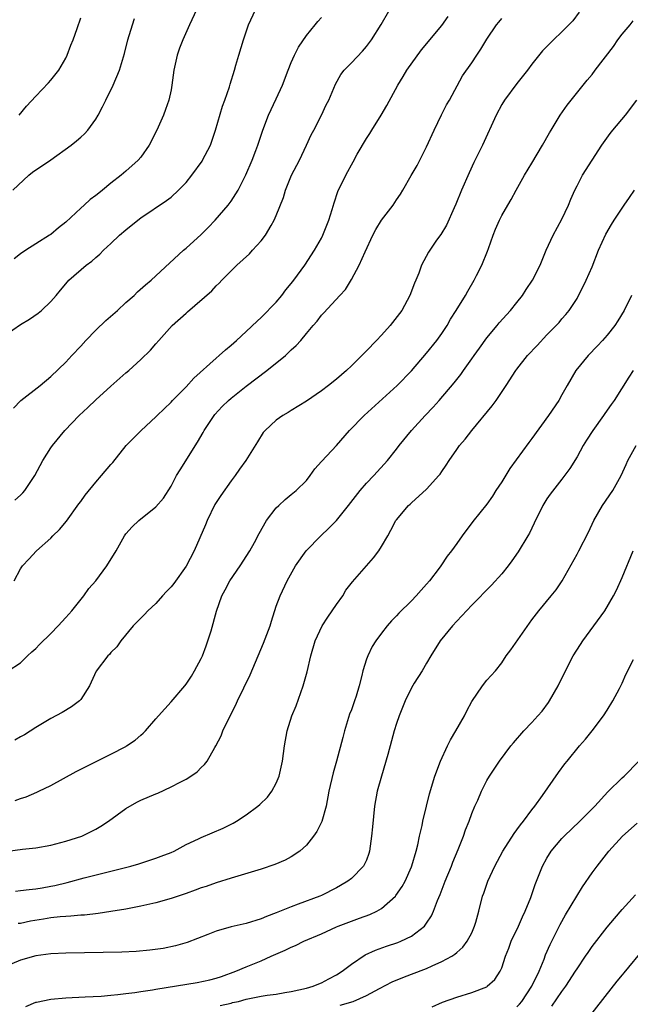
# Model space of a CAD drawing. Units: inches. Extents: x 2661000 to 2664000, y 1551019 to 1554000.
# Drawn here: x 2661419 to 2661500, y 1551645 to 1551776 of the extents above; entities that cross this region are included whole.
import ezdxf

# ---------------------------------------------------------------- set-up
doc = ezdxf.new("R2010")
doc.units = ezdxf.units.IN
doc.header["$MEASUREMENT"] = 0
doc.layers.add('LD26611551_2ft', color=124, linetype='Continuous')

msp = doc.modelspace()

# ---------------------------------------------------------------- linework, layer by layer
at = {"layer": 'LD26611551_2ft'}
for points, elevation in [([(2661418.25, 1551711.75), (2661419, 1551712.41), (2661419.3, 1551712.7), (2661419.56, 1551713), (2661420.89, 1551715), (2661421.94, 1551717), (2661423, 1551718.69), (2661423.23, 1551719), (2661424.9, 1551721), (2661426.78, 1551723), (2661427.93, 1551724.07), (2661429, 1551725.11), (2661431, 1551726.93), (2661433, 1551728.69), (2661433.39, 1551729), (2661435, 1551730.45), (2661436.28, 1551731.72), (2661437, 1551732.54), (2661437.37, 1551733), (2661439.17, 1551735), (2661441, 1551736.65), (2661441.2, 1551736.8), (2661444.41, 1551739.59), (2661445, 1551740.27), (2661445.39, 1551740.61), (2661445.75, 1551741), (2661447.76, 1551743), (2661449.45, 1551744.55), (2661449.83, 1551745), (2661451, 1551746.28), (2661451.55, 1551747), (2661452.31, 1551748.31), (2661452.74, 1551749), (2661453, 1551749.61), (2661453.95, 1551752.05), (2661454.22, 1551753), (2661455.04, 1551755), (2661456.08, 1551757), (2661457.02, 1551759), (2661457.64, 1551760.36), (2661457.99, 1551761), (2661459.03, 1551763), (2661459.65, 1551764.35), (2661459.98, 1551765), (2661460.87, 1551767.13), (2661461.59, 1551768.41), (2661462.05, 1551769), (2661463, 1551769.97), (2661464.47, 1551771.53), (2661465, 1551772.14), (2661465.67, 1551773), (2661466.95, 1551775.05), (2661469, 1551778.64)], 9234), ([(2661415.88, 1551733), (2661419, 1551735.1), (2661420.18, 1551735.82), (2661421.35, 1551736.65), (2661421.76, 1551737), (2661423, 1551738.18), (2661423.71, 1551739), (2661424.29, 1551739.71), (2661425, 1551740.53), (2661425.43, 1551741), (2661427.73, 1551743), (2661428.46, 1551743.54), (2661429, 1551744.05), (2661429.52, 1551744.48), (2661430.03, 1551745), (2661431, 1551745.9), (2661432.13, 1551747), (2661433, 1551747.73), (2661434.58, 1551749), (2661435, 1551749.3), (2661438.39, 1551751.61), (2661439, 1551752.09), (2661440.01, 1551753), (2661441, 1551754.04), (2661441.79, 1551755), (2661443.13, 1551756.87), (2661443.21, 1551757), (2661444.24, 1551759), (2661444.92, 1551761), (2661445.83, 1551764.17), (2661446.16, 1551765), (2661446.78, 1551766.78), (2661446.86, 1551767.14), (2661447.43, 1551769), (2661447.64, 1551769.64), (2661448.03, 1551771), (2661448.64, 1551773), (2661449.3, 1551775), (2661450.23, 1551777)], 9230), ([(2661442.38, 1551777), (2661441.46, 1551775), (2661440.57, 1551773), (2661440.11, 1551771.89), (2661439.83, 1551771), (2661439.39, 1551769), (2661439.12, 1551767), (2661439, 1551766.37), (2661438.69, 1551765), (2661438.26, 1551763.74), (2661437.98, 1551763), (2661437.13, 1551761), (2661436.1, 1551759), (2661435, 1551757.42), (2661434.65, 1551757), (2661433, 1551755.53), (2661432.36, 1551755), (2661431, 1551753.93), (2661429.89, 1551753), (2661429.38, 1551752.62), (2661429, 1551752.3), (2661428.25, 1551751.75), (2661427.44, 1551751), (2661427, 1551750.63), (2661425, 1551748.76), (2661424.02, 1551747.98), (2661423, 1551747.12), (2661422.83, 1551747), (2661421, 1551745.86), (2661419.69, 1551745), (2661419, 1551744.53), (2661418.15, 1551743.85)], 9228), ([(2661418.16, 1551701), (2661419, 1551702.57), (2661419.27, 1551703), (2661420.11, 1551703.89), (2661421.12, 1551705), (2661423, 1551706.67), (2661423.3, 1551707), (2661424.16, 1551707.84), (2661425.08, 1551708.92), (2661426.76, 1551711.24), (2661427, 1551711.54), (2661427.6, 1551712.4), (2661429, 1551714.11), (2661429.77, 1551715), (2661431, 1551716.48), (2661431.25, 1551716.75), (2661433.04, 1551719), (2661434, 1551720), (2661435.03, 1551721), (2661437, 1551722.81), (2661437.18, 1551723), (2661439, 1551724.77), (2661439.2, 1551725), (2661441, 1551726.84), (2661442.03, 1551727.97), (2661445, 1551730.65), (2661445.41, 1551731), (2661446.24, 1551731.76), (2661447, 1551732.38), (2661447.71, 1551733), (2661449, 1551734.18), (2661450.44, 1551735.56), (2661451, 1551736.05), (2661453, 1551738.1), (2661453.76, 1551739), (2661454.28, 1551739.72), (2661455, 1551740.56), (2661455.34, 1551741), (2661456.78, 1551743), (2661458.1, 1551745), (2661459, 1551746.6), (2661459.21, 1551747), (2661460.01, 1551749), (2661460.45, 1551750.45), (2661460.69, 1551751.31), (2661461.19, 1551752.81), (2661462.25, 1551755), (2661462.53, 1551755.47), (2661463, 1551756.38), (2661463.24, 1551756.76), (2661463.78, 1551757.78), (2661465, 1551759.88), (2661465.44, 1551760.56), (2661465.69, 1551761), (2661466.94, 1551763), (2661467.72, 1551764.28), (2661469.15, 1551767), (2661469.88, 1551768.12), (2661470.37, 1551769), (2661472.3, 1551771.7), (2661475, 1551774.94), (2661475.85, 1551776.15)], 9236), ([(2661493.28, 1551776.72), (2661492.44, 1551775.56), (2661491.93, 1551775), (2661491, 1551774.07), (2661489.88, 1551773), (2661489.42, 1551772.58), (2661488.43, 1551771.57), (2661487, 1551769.8), (2661486.4, 1551769), (2661485, 1551767.21), (2661483.37, 1551765), (2661483, 1551764.4), (2661482.23, 1551763), (2661480.41, 1551759), (2661479.29, 1551756.71), (2661478.67, 1551755.33), (2661477.65, 1551753), (2661476.87, 1551751.13), (2661476.65, 1551750.65), (2661475.65, 1551748.35), (2661474.89, 1551747.11), (2661474.32, 1551746.33), (2661473.24, 1551744.76), (2661472.31, 1551743), (2661471.96, 1551741.96), (2661471.57, 1551741), (2661471.38, 1551740.62), (2661470.76, 1551739), (2661469.68, 1551737), (2661469.4, 1551736.6), (2661468.17, 1551735), (2661467, 1551733.71), (2661466.31, 1551733), (2661465, 1551731.6), (2661464.69, 1551731.31), (2661463, 1551729.6), (2661462.36, 1551729), (2661461, 1551727.85), (2661459.93, 1551727), (2661459, 1551726.3), (2661457, 1551724.89), (2661455, 1551723.68), (2661454.59, 1551723.41), (2661453.88, 1551723), (2661453, 1551722.38), (2661451.52, 1551721), (2661451.27, 1551720.73), (2661450.49, 1551719.51), (2661448.96, 1551717), (2661448.13, 1551715.87), (2661447.54, 1551715), (2661447, 1551714.32), (2661445.63, 1551712.37), (2661444.85, 1551711.15), (2661443.79, 1551709), (2661443.57, 1551708.43), (2661442.1, 1551705), (2661441, 1551702.92), (2661439.36, 1551700.64), (2661439, 1551700.17), (2661438.41, 1551699.59), (2661437.88, 1551699), (2661437, 1551697.98), (2661435.9, 1551697), (2661435.48, 1551696.52), (2661434.49, 1551695.51), (2661433.98, 1551695), (2661432.33, 1551693), (2661431.78, 1551692.22), (2661431, 1551691.43), (2661430.82, 1551691.18), (2661430.61, 1551691), (2661429.05, 1551688.95), (2661428.15, 1551687), (2661427, 1551685.21), (2661426.83, 1551685), (2661425.77, 1551684.23), (2661424.53, 1551683.47), (2661423, 1551682.68), (2661421, 1551681.48), (2661419.5, 1551680.5), (2661419, 1551680.22), (2661418.24, 1551679.76)], 9240), ([(2661417.36, 1551689), (2661419, 1551690.06), (2661419.92, 1551691), (2661420.48, 1551691.52), (2661421, 1551691.96), (2661421.49, 1551692.51), (2661423, 1551693.98), (2661423.97, 1551695), (2661425, 1551696.11), (2661425.8, 1551697), (2661427.4, 1551699), (2661428.05, 1551699.95), (2661428.98, 1551701), (2661430.47, 1551703), (2661431.69, 1551705), (2661432.82, 1551707), (2661433, 1551707.24), (2661433.84, 1551708.16), (2661434.72, 1551709), (2661437, 1551710.84), (2661437.99, 1551712.01), (2661439, 1551713.6), (2661439.73, 1551715), (2661440.21, 1551715.79), (2661442.54, 1551719.46), (2661443.27, 1551720.73), (2661443.4, 1551721), (2661444.73, 1551723), (2661444.85, 1551723.15), (2661445.82, 1551724.18), (2661446.64, 1551725), (2661447, 1551725.32), (2661449, 1551726.91), (2661451.73, 1551729), (2661454.21, 1551731), (2661454.63, 1551731.37), (2661455, 1551731.75), (2661455.66, 1551732.34), (2661456.25, 1551733), (2661457, 1551733.94), (2661457.9, 1551735), (2661458.43, 1551735.57), (2661459, 1551736.35), (2661459.32, 1551736.68), (2661461.44, 1551739), (2661462.22, 1551739.78), (2661463, 1551741.12), (2661464.01, 1551743), (2661464.81, 1551744.81), (2661465.85, 1551747), (2661466.23, 1551747.77), (2661467, 1551749), (2661468.53, 1551751), (2661469, 1551751.72), (2661469.52, 1551752.48), (2661469.84, 1551753), (2661470.94, 1551754.94), (2661471.72, 1551756.28), (2661473, 1551758.78), (2661473.99, 1551761), (2661474.97, 1551763.03), (2661475.65, 1551764.35), (2661476.03, 1551765), (2661477.79, 1551768.21), (2661479, 1551769.96), (2661479.66, 1551771), (2661480.21, 1551771.79), (2661481, 1551773.11), (2661482.31, 1551775), (2661482.61, 1551775.39), (2661483, 1551775.84)], 9238), ([(2661417.96, 1551753), (2661420.08, 1551755), (2661420.6, 1551755.4), (2661423, 1551757.05), (2661425.71, 1551759), (2661426.43, 1551759.57), (2661427, 1551760.05), (2661427.5, 1551760.5), (2661427.95, 1551761), (2661429, 1551762.47), (2661429.31, 1551763), (2661429.91, 1551764.09), (2661430.32, 1551765), (2661431.29, 1551767), (2661432.13, 1551769), (2661432.8, 1551771.2), (2661433.24, 1551773), (2661433.86, 1551775), (2661434.16, 1551775.84)], 9226), ([(2661418.04, 1551723.96), (2661419.01, 1551724.99), (2661421.59, 1551727), (2661423, 1551728.18), (2661425, 1551730.09), (2661425.82, 1551731), (2661427, 1551732.23), (2661427.68, 1551733), (2661429, 1551734.37), (2661430.34, 1551735.66), (2661431.89, 1551737), (2661433, 1551738.04), (2661434.08, 1551739), (2661434.55, 1551739.45), (2661435.61, 1551740.39), (2661436.35, 1551741), (2661437, 1551741.59), (2661440.68, 1551745), (2661441, 1551745.27), (2661443, 1551747.09), (2661443.96, 1551748.04), (2661444.89, 1551749), (2661446.59, 1551751), (2661447, 1551751.56), (2661447.92, 1551753), (2661448.97, 1551755.03), (2661449.8, 1551757), (2661450.3, 1551758.3), (2661450.57, 1551759), (2661451.22, 1551761), (2661451.98, 1551763), (2661453, 1551765.18), (2661453.81, 1551767), (2661454.57, 1551769), (2661455, 1551770.02), (2661455.42, 1551771), (2661455.94, 1551772.06), (2661457, 1551773.58), (2661458.18, 1551775), (2661458.52, 1551775.48), (2661459, 1551776)], 9232), ([(2661418.26, 1551671.74), (2661419, 1551672.01), (2661419.75, 1551672.25), (2661421.15, 1551672.85), (2661421.42, 1551673), (2661423, 1551673.75), (2661426.4, 1551675.6), (2661431, 1551677.92), (2661433, 1551678.95), (2661433.09, 1551679), (2661434.22, 1551679.78), (2661435, 1551680.44), (2661435.31, 1551680.69), (2661435.61, 1551681), (2661437, 1551682.6), (2661437.32, 1551683), (2661439, 1551684.87), (2661440.83, 1551687), (2661441, 1551687.21), (2661441.71, 1551688.29), (2661442.13, 1551689), (2661443, 1551690.63), (2661443.18, 1551691), (2661443.66, 1551692.34), (2661443.92, 1551693), (2661444.34, 1551694.34), (2661445.06, 1551696.94), (2661445.77, 1551699), (2661446.21, 1551699.79), (2661446.83, 1551701), (2661448.2, 1551703), (2661449.49, 1551705), (2661450.11, 1551706.11), (2661450.71, 1551707.29), (2661451.69, 1551709), (2661453, 1551710.69), (2661453.32, 1551711), (2661454.19, 1551711.81), (2661455, 1551712.5), (2661455.64, 1551713), (2661457, 1551714.37), (2661457.52, 1551715), (2661458.12, 1551715.88), (2661459, 1551716.86), (2661459.06, 1551716.94), (2661461, 1551719.02), (2661462.75, 1551721), (2661464.67, 1551723), (2661469.08, 1551727), (2661471, 1551728.96), (2661473, 1551731.28), (2661474.34, 1551733), (2661475, 1551733.93), (2661475.72, 1551735), (2661476.19, 1551735.81), (2661476.95, 1551737), (2661478.16, 1551739), (2661478.46, 1551739.54), (2661479.33, 1551741), (2661479.64, 1551741.64), (2661480.35, 1551743), (2661481.11, 1551744.89), (2661481.22, 1551745.22), (2661481.86, 1551747), (2661482.17, 1551747.83), (2661482.7, 1551749), (2661483, 1551749.61), (2661483.82, 1551751), (2661484.24, 1551751.76), (2661484.91, 1551753), (2661486.03, 1551755), (2661487, 1551756.6), (2661488.41, 1551759), (2661489.35, 1551760.65), (2661489.57, 1551761), (2661490.75, 1551763), (2661491.67, 1551764.33), (2661493.81, 1551767), (2661494.37, 1551767.63), (2661495, 1551768.41), (2661495.42, 1551769), (2661497.86, 1551772.14), (2661498.44, 1551773), (2661499, 1551773.76), (2661500.06, 1551775), (2661500.46, 1551775.54)], 9242), ([(2661418.79, 1551763), (2661419.8, 1551764.2), (2661421, 1551765.52), (2661422.71, 1551767.29), (2661423, 1551767.63), (2661424.08, 1551769), (2661425, 1551770.59), (2661425.21, 1551771), (2661425.69, 1551772.31), (2661425.97, 1551773), (2661426.53, 1551774.53), (2661427, 1551775.93)], 9224), ([(2661417, 1551664.96), (2661419.25, 1551665.25), (2661421, 1551665.45), (2661423, 1551665.8), (2661425, 1551666.32), (2661427.12, 1551667), (2661428.39, 1551667.61), (2661429, 1551667.93), (2661429.67, 1551668.33), (2661430.67, 1551669), (2661433, 1551670.68), (2661434.47, 1551671.53), (2661435, 1551671.77), (2661437, 1551672.64), (2661437.27, 1551672.73), (2661439, 1551673.54), (2661440.2, 1551674.2), (2661441, 1551674.6), (2661441.63, 1551675), (2661442.46, 1551675.54), (2661443, 1551676.12), (2661443.47, 1551676.53), (2661443.79, 1551677), (2661444.81, 1551678.81), (2661444.96, 1551679.04), (2661445.65, 1551680.35), (2661445.9, 1551681), (2661446.75, 1551682.75), (2661447.59, 1551684.41), (2661447.85, 1551685), (2661449.52, 1551688.48), (2661451.31, 1551692.69), (2661452.17, 1551695), (2661452.36, 1551695.64), (2661453, 1551697.6), (2661453.51, 1551699), (2661454.43, 1551701), (2661455.57, 1551703), (2661456.96, 1551705), (2661458.92, 1551707), (2661460.01, 1551707.99), (2661461, 1551709.03), (2661462.61, 1551711), (2661464.14, 1551713), (2661465, 1551714), (2661465.98, 1551715), (2661467.79, 1551717), (2661469, 1551718.52), (2661469.36, 1551719), (2661471, 1551721), (2661472.81, 1551723), (2661473.87, 1551724.13), (2661474.65, 1551725), (2661476.66, 1551727.34), (2661477.55, 1551728.45), (2661477.91, 1551729), (2661479, 1551730.54), (2661479.31, 1551731), (2661480.01, 1551731.99), (2661481, 1551733.33), (2661482.4, 1551735), (2661482.66, 1551735.34), (2661484.15, 1551737), (2661485, 1551738.05), (2661485.73, 1551739), (2661486.23, 1551739.77), (2661487.08, 1551741), (2661488.1, 1551743), (2661488.91, 1551745), (2661489.81, 1551747), (2661491, 1551749.13), (2661491.86, 1551751), (2661492.18, 1551751.82), (2661492.7, 1551753), (2661493, 1551753.6), (2661493.74, 1551755), (2661495, 1551757), (2661496.3, 1551759), (2661497.43, 1551760.57), (2661497.76, 1551761), (2661499.43, 1551763), (2661500.97, 1551765)], 9244), ([(2661418.32, 1551659.68), (2661419, 1551659.74), (2661420.12, 1551659.88), (2661421, 1551659.97), (2661421.87, 1551660.13), (2661423, 1551660.32), (2661423.56, 1551660.44), (2661425.18, 1551660.82), (2661427.44, 1551661.45), (2661430.13, 1551662.13), (2661431, 1551662.34), (2661433.65, 1551663), (2661434.7, 1551663.3), (2661435, 1551663.41), (2661437, 1551664.05), (2661437.68, 1551664.32), (2661439, 1551664.8), (2661439.41, 1551665), (2661441, 1551665.87), (2661442.65, 1551666.65), (2661443, 1551666.83), (2661445.93, 1551668.07), (2661447, 1551668.61), (2661447.27, 1551668.73), (2661447.73, 1551669), (2661449, 1551669.84), (2661450.55, 1551671), (2661450.8, 1551671.2), (2661451.82, 1551672.18), (2661452.42, 1551673), (2661453, 1551674.07), (2661453.38, 1551675), (2661453.82, 1551677), (2661454.08, 1551679), (2661454.44, 1551681), (2661455.09, 1551683), (2661455.65, 1551684.35), (2661456.6, 1551687), (2661457.13, 1551688.87), (2661457.61, 1551691), (2661458.18, 1551693), (2661459.11, 1551695), (2661459.86, 1551696.14), (2661461, 1551697.82), (2661461.85, 1551699), (2661462.27, 1551699.73), (2661463.16, 1551700.84), (2661465.93, 1551704.07), (2661466.63, 1551705), (2661467, 1551705.54), (2661467.85, 1551707), (2661468.26, 1551707.74), (2661468.91, 1551709), (2661469, 1551709.13), (2661470.57, 1551711), (2661470.8, 1551711.2), (2661471, 1551711.39), (2661473, 1551713.2), (2661474.61, 1551715), (2661474.79, 1551715.21), (2661475, 1551715.55), (2661475.6, 1551716.4), (2661475.99, 1551717), (2661477, 1551718.48), (2661477.39, 1551719), (2661478.14, 1551719.86), (2661479, 1551721), (2661481.73, 1551724.27), (2661482.24, 1551725), (2661483.57, 1551727), (2661484.85, 1551729), (2661485, 1551729.19), (2661486.43, 1551731), (2661487.68, 1551732.32), (2661489, 1551733.76), (2661490.25, 1551735), (2661490.61, 1551735.39), (2661491, 1551735.87), (2661491.53, 1551736.47), (2661491.97, 1551737), (2661493, 1551738.6), (2661493.22, 1551739), (2661493.84, 1551740.17), (2661494.23, 1551741), (2661495, 1551742.8), (2661495.85, 1551745), (2661496.85, 1551747.15), (2661497.58, 1551748.42), (2661497.95, 1551749), (2661499, 1551750.59), (2661499.29, 1551751), (2661499.97, 1551752.03), (2661500.64, 1551753)], 9246), ([(2661500.24, 1551739), (2661499.26, 1551737), (2661498.41, 1551735.59), (2661498.04, 1551735), (2661497, 1551733.71), (2661496.39, 1551733), (2661495.72, 1551732.28), (2661494.48, 1551731), (2661492.85, 1551729), (2661491.69, 1551727), (2661491, 1551725.74), (2661490.58, 1551725), (2661489.23, 1551723), (2661487, 1551719.95), (2661486.59, 1551719.41), (2661484.07, 1551715.93), (2661483, 1551714.19), (2661482.2, 1551713), (2661481.74, 1551712.26), (2661481, 1551711.21), (2661479.13, 1551708.87), (2661477.73, 1551707), (2661477, 1551705.98), (2661476.32, 1551705), (2661475.73, 1551704.27), (2661474.91, 1551703), (2661474.66, 1551702.66), (2661473.38, 1551701), (2661473, 1551700.54), (2661472.26, 1551699.74), (2661471.63, 1551699), (2661471, 1551698.34), (2661469.32, 1551696.68), (2661469, 1551696.32), (2661468.33, 1551695.67), (2661467.76, 1551695), (2661467, 1551694.01), (2661466.26, 1551693), (2661465.77, 1551692.23), (2661465.16, 1551691), (2661465, 1551690.55), (2661464.51, 1551689), (2661464.38, 1551688.38), (2661464.02, 1551687), (2661463.62, 1551685.62), (2661463.42, 1551685), (2661463, 1551683.83), (2661462.76, 1551683.24), (2661462.06, 1551681), (2661461.86, 1551680.14), (2661461.01, 1551677), (2661460.56, 1551675.44), (2661460.01, 1551673), (2661459.64, 1551671), (2661459.04, 1551668.96), (2661458.38, 1551667.62), (2661457.96, 1551667), (2661457, 1551665.79), (2661456.13, 1551665), (2661455, 1551664.23), (2661454.2, 1551663.8), (2661452.79, 1551663.21), (2661451, 1551662.61), (2661447, 1551661.4), (2661445, 1551660.78), (2661443.69, 1551660.31), (2661443, 1551660.12), (2661442.21, 1551659.79), (2661441, 1551659.38), (2661440.73, 1551659.27), (2661439, 1551658.68), (2661437, 1551658.11), (2661435, 1551657.67), (2661433, 1551657.29), (2661431, 1551656.95), (2661429.3, 1551656.7), (2661427.51, 1551656.49), (2661427, 1551656.47), (2661425.67, 1551656.33), (2661425, 1551656.31), (2661424.26, 1551656.26), (2661423, 1551656.11), (2661422.06, 1551655.94), (2661420.33, 1551655.67), (2661419, 1551655.38), (2661418.65, 1551655.35)], 9248), ([(2661500.49, 1551729), (2661499.9, 1551728.1), (2661497.95, 1551725), (2661497.55, 1551724.45), (2661496.72, 1551723.28), (2661496.54, 1551723), (2661495.1, 1551721), (2661494.28, 1551719.72), (2661493.83, 1551719), (2661493, 1551717.52), (2661492.05, 1551715.95), (2661491, 1551714.51), (2661489.45, 1551712.55), (2661489, 1551711.89), (2661488.44, 1551711), (2661487.32, 1551708.68), (2661486.66, 1551707.34), (2661486.47, 1551707), (2661485.16, 1551704.84), (2661484.34, 1551703.66), (2661483.85, 1551703), (2661483, 1551701.92), (2661481.61, 1551700.39), (2661479, 1551697.74), (2661477.68, 1551696.32), (2661477, 1551695.64), (2661476.42, 1551695), (2661474.79, 1551693), (2661473.55, 1551691), (2661473, 1551690.01), (2661472.39, 1551689), (2661471.36, 1551687.36), (2661471, 1551686.75), (2661470.16, 1551685), (2661469.36, 1551683), (2661469, 1551681.99), (2661468.69, 1551681), (2661468.31, 1551679.69), (2661467.85, 1551677.85), (2661467, 1551675), (2661466.44, 1551673), (2661466.07, 1551671), (2661465.78, 1551668.22), (2661465.68, 1551667), (2661465.42, 1551665), (2661465.33, 1551664.67), (2661465, 1551663.8), (2661464.62, 1551663), (2661463, 1551661.35), (2661462.54, 1551661), (2661461.56, 1551660.44), (2661461, 1551660.13), (2661459, 1551659.09), (2661458.79, 1551659), (2661455.92, 1551657.92), (2661455, 1551657.6), (2661453, 1551656.8), (2661451.7, 1551656.3), (2661451, 1551655.98), (2661449, 1551655.35), (2661447, 1551654.93), (2661445, 1551654.36), (2661443.89, 1551653.89), (2661441.15, 1551652.85), (2661439.59, 1551652.41), (2661437.95, 1551652.05), (2661436.2, 1551651.8), (2661434.36, 1551651.64), (2661432.44, 1551651.56), (2661425, 1551651.42), (2661423, 1551651.31), (2661421, 1551651.04), (2661419, 1551650.49), (2661417, 1551649.63)], 9250), ([(2661419.67, 1551644.33), (2661421, 1551644.87), (2661421.1, 1551644.9), (2661423, 1551645.29), (2661425, 1551645.46), (2661427.58, 1551645.58), (2661429.71, 1551645.71), (2661431, 1551645.84), (2661431.91, 1551645.91), (2661433, 1551646.06), (2661434.18, 1551646.18), (2661435, 1551646.32), (2661436.53, 1551646.53), (2661437, 1551646.62), (2661442.48, 1551647.52), (2661444.15, 1551647.85), (2661445, 1551648.08), (2661445.7, 1551648.3), (2661447.64, 1551649), (2661449, 1551649.59), (2661451, 1551650.39), (2661452.34, 1551651), (2661454.2, 1551651.8), (2661455, 1551652.22), (2661455.56, 1551652.44), (2661456.65, 1551653), (2661459, 1551653.98), (2661461, 1551654.91), (2661461.22, 1551655), (2661464.06, 1551656.06), (2661465.45, 1551656.55), (2661466.38, 1551657), (2661467, 1551657.37), (2661468.84, 1551659), (2661468.92, 1551659.08), (2661469.73, 1551660.27), (2661470.14, 1551661), (2661471, 1551662.91), (2661471.05, 1551663.05), (2661471.62, 1551665), (2661471.84, 1551665.84), (2661472.05, 1551667), (2661472.4, 1551668.4), (2661472.51, 1551669), (2661473, 1551671), (2661473.36, 1551672.64), (2661474.07, 1551675), (2661474.84, 1551677), (2661475.76, 1551679), (2661476.17, 1551679.83), (2661476.87, 1551681), (2661478.02, 1551683), (2661478.34, 1551683.66), (2661479, 1551684.92), (2661480.45, 1551687), (2661481, 1551687.75), (2661481.6, 1551688.4), (2661482.14, 1551689), (2661483, 1551690.09), (2661483.57, 1551691), (2661484.19, 1551691.81), (2661487, 1551695.8), (2661487.91, 1551697), (2661489.57, 1551699), (2661490.21, 1551699.79), (2661491.01, 1551700.99), (2661493, 1551704.53), (2661493.25, 1551705), (2661494.51, 1551707.49), (2661495.22, 1551709), (2661496.4, 1551711), (2661497.77, 1551713), (2661498.88, 1551715), (2661499.52, 1551716.48), (2661499.77, 1551717), (2661500.88, 1551719)], 9252), ([(2661445.55, 1551644.45), (2661447, 1551644.77), (2661447.17, 1551644.83), (2661447.98, 1551645), (2661449, 1551645.3), (2661451, 1551645.68), (2661451.81, 1551645.81), (2661453, 1551645.95), (2661454.16, 1551646.16), (2661455, 1551646.29), (2661457, 1551646.74), (2661457.91, 1551647), (2661458.66, 1551647.34), (2661459, 1551647.46), (2661460, 1551648), (2661461, 1551648.51), (2661461.76, 1551649), (2661463, 1551649.95), (2661464.82, 1551651.18), (2661466.19, 1551651.81), (2661467.67, 1551652.33), (2661469.16, 1551652.84), (2661469.58, 1551653), (2661471, 1551653.68), (2661472.7, 1551655), (2661473, 1551655.39), (2661473.63, 1551656.37), (2661473.9, 1551657), (2661474.44, 1551658.44), (2661474.78, 1551659.22), (2661475.45, 1551661), (2661476.29, 1551663), (2661476.49, 1551663.51), (2661477.21, 1551665.21), (2661477.9, 1551667), (2661478.18, 1551667.82), (2661478.64, 1551669), (2661479, 1551669.99), (2661479.43, 1551671), (2661479.79, 1551671.79), (2661480.29, 1551673), (2661481, 1551674.42), (2661481.35, 1551675), (2661482.68, 1551677), (2661484.19, 1551679), (2661484.56, 1551679.44), (2661485.93, 1551681), (2661487, 1551682.12), (2661487.81, 1551683), (2661488.36, 1551683.64), (2661489.21, 1551684.79), (2661489.36, 1551685), (2661490.5, 1551687), (2661491.47, 1551689), (2661492.51, 1551691), (2661493.48, 1551692.52), (2661493.77, 1551693), (2661496.68, 1551697), (2661497.86, 1551699), (2661498.24, 1551699.76), (2661499, 1551701.45), (2661500.49, 1551705)], 9254), ([(2661461.51, 1551644.49), (2661463.23, 1551645), (2661465, 1551645.79), (2661466.73, 1551646.73), (2661468.42, 1551647.58), (2661469.82, 1551648.18), (2661471, 1551648.61), (2661473, 1551649.39), (2661473.74, 1551649.74), (2661475, 1551650.29), (2661476.33, 1551651), (2661476.74, 1551651.26), (2661477, 1551651.51), (2661477.8, 1551652.2), (2661478.41, 1551653), (2661479, 1551654.14), (2661479.38, 1551655), (2661479.54, 1551655.54), (2661479.93, 1551657), (2661480.43, 1551659), (2661480.59, 1551659.41), (2661481.12, 1551661), (2661482.06, 1551663), (2661483.13, 1551665), (2661484.64, 1551667.36), (2661485, 1551667.83), (2661485.48, 1551668.52), (2661485.9, 1551669), (2661487, 1551670.48), (2661487.41, 1551671), (2661488.4, 1551672.4), (2661490.52, 1551675.48), (2661491.39, 1551676.61), (2661491.7, 1551677), (2661493.34, 1551679), (2661494.11, 1551679.89), (2661495.01, 1551681), (2661496.51, 1551683), (2661497, 1551683.75), (2661497.76, 1551685), (2661498.64, 1551686.64), (2661499, 1551687.38), (2661499.5, 1551688.5), (2661500.51, 1551690.51)], 9256), ([(2661473.73, 1551644.27), (2661475.13, 1551644.87), (2661477, 1551645.54), (2661479, 1551646.19), (2661481, 1551646.95), (2661481.07, 1551647), (2661482.09, 1551647.91), (2661482.8, 1551649), (2661483, 1551649.46), (2661483.49, 1551651), (2661483.92, 1551652.08), (2661484.26, 1551653), (2661485.22, 1551655), (2661485.74, 1551656.26), (2661486.11, 1551657), (2661486.84, 1551658.84), (2661487.43, 1551660.57), (2661488.4, 1551663), (2661489, 1551664.07), (2661489.57, 1551665), (2661491, 1551666.67), (2661491.31, 1551667), (2661493.39, 1551669), (2661495.37, 1551671), (2661497.12, 1551672.88), (2661499, 1551674.76), (2661499.27, 1551675), (2661501.23, 1551677)], 9258), ([(2661485, 1551644.28), (2661485.36, 1551644.64), (2661485.65, 1551645), (2661487.01, 1551647), (2661487.95, 1551649), (2661488.62, 1551650.62), (2661488.82, 1551651.18), (2661489.41, 1551652.59), (2661490.76, 1551655.24), (2661491.48, 1551656.52), (2661493.74, 1551660.26), (2661495, 1551662.09), (2661495.66, 1551663), (2661497.25, 1551665), (2661499.06, 1551667), (2661501, 1551668.73)], 9260), ([(2661489.66, 1551644.34), (2661491, 1551646.3), (2661491.53, 1551647), (2661492.82, 1551649), (2661493, 1551649.31), (2661494.15, 1551651), (2661494.48, 1551651.52), (2661495, 1551652.29), (2661497, 1551654.88), (2661497.97, 1551656.03), (2661499, 1551657.23), (2661500.8, 1551659.2)], 9262), ([(2661501.94, 1551652.06), (2661499.21, 1551648.79), (2661499, 1551648.51), (2661498.3, 1551647.7), (2661494.8, 1551643.2)], 9264)]:
    msp.add_lwpolyline(points, dxfattribs=dict(at, elevation=elevation))

doc.saveas('drawing.dxf')
